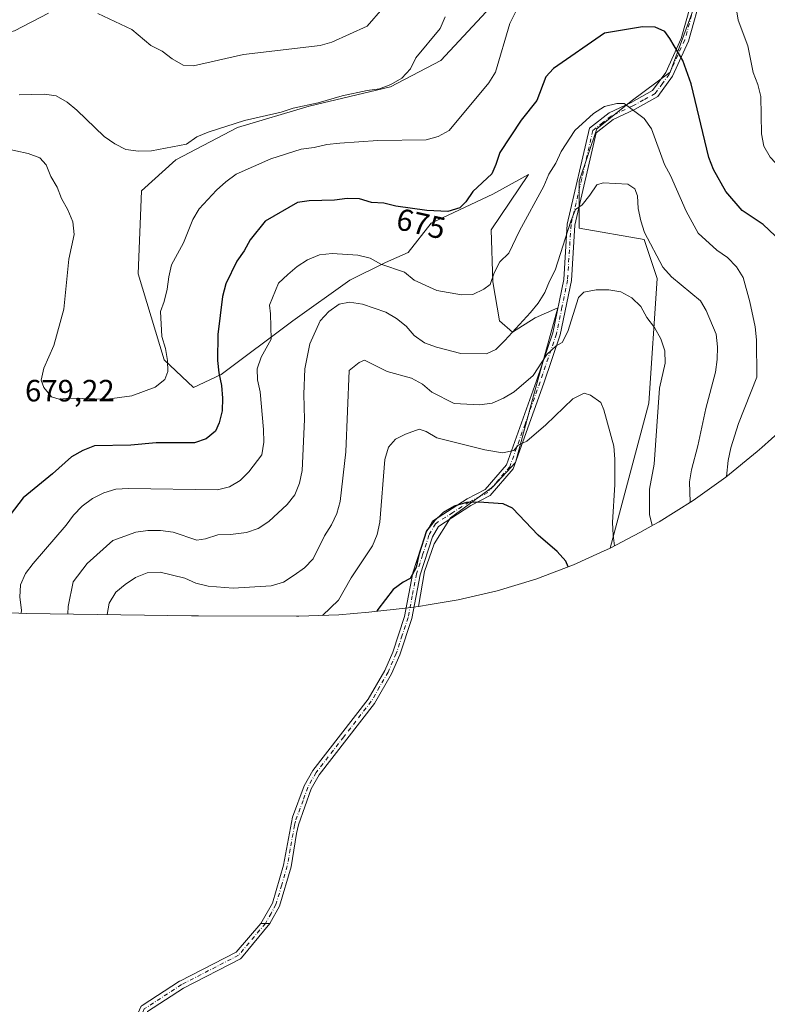
# Model space of a CAD drawing. Units: metres. Extents: x 591470 to 594893, y 4650405 to 4652734.
# Drawn here: x 593491 to 593735, y 4651433 to 4651754 of the extents above; entities that cross this region are included whole.
import ezdxf
from ezdxf.enums import TextEntityAlignment as Align

# ---------------------------------------------------------------- set-up
doc = ezdxf.new("R2010")
doc.units = ezdxf.units.M
doc.header["$MEASUREMENT"] = 0
doc.linetypes.add('DGN Style 4', pattern=[2.6384748266838614, 1.318413404963828, -0.6592067024819142, 0.001648016756204785, -0.6592067024819142])
for name, color, linetype, lineweight in [('Camino Cxs', 7, 'Continuous', 0), ('Camino eje', 30, 'DGN Style 4', 13), ('Cultivos leñosos CxS', 92, 'Continuous', 0), ('Curva de nivel maestra', 30, 'Continuous', 30), ('Curva de nivel normal', 30, 'Continuous', 0), ('Matorral CxS', 135, 'Continuous', 0), ('Rótulo de curva de nivel directora', 7, 'Continuous', 0), ('Rótulo de punto de cota en terreno', 7, 'Continuous', 0)]:
    doc.layers.add(name, color=color, linetype=linetype, lineweight=lineweight)
doc.styles.add('Style-Arial', font='txt')

msp = doc.modelspace()

# ---------------------------------------------------------------- linework, layer by layer
at = {"layer": 'Camino Cxs', "color": 7, "linetype": 'Continuous', "lineweight": 0, "extrusion": (0.004759800189419892, -0.9994309323150022, 0.03339394906450237), "elevation": -4645965.982404249, "flags": 128}
msp.add_lwpolyline([(615718.3210264811, 155870.2560275213), (615716.9038692226, 155870.6258337746), (615715.4868110113, 155870.9896366796)], dxfattribs=at)
msp.add_lwpolyline([(615718.3210264811, 155870.2560275213), (615716.9038692226, 155870.6258337746), (615715.4868110113, 155870.9896366796)], dxfattribs=at)
at = {"layer": 'Camino Cxs', "color": 7, "linetype": 'Continuous', "lineweight": 0}
for points in [[(593713.3701, 4651762.5101, 679.4423999999999), (593708.9301000005, 4651746.5601, 676.5262999999978), (593703.7100999998, 4651735.120100001, 673.8907000000036), (593698.9801000003, 4651728.590100001, 672.2314999999944), (593691.4001000002, 4651724.360099999, 670.4382000000041), (593684.4200999998, 4651721.110099999, 669.2967999999964), (593678.9401000004, 4651716.770099999, 668.5694999999978), (593671.9600999998, 4651686.690099999, 664.9223999999958), (593670.8300999999, 4651668.6801, 662.2682000000059), (593667.2200999996, 4651650.9901, 660.4260000000068), (593661.8300999999, 4651635.300100001, 658.4928000000073), (593651.8601000002, 4651607.4101, 653.2857999999978), (593644.4001000002, 4651598.7301, 651.436400000006), (593638.1601, 4651595.5101, 650.5959000000003), (593627.5601000005, 4651588.710100001, 649.7839999999997), (593625.6401000004, 4651585.300100001, 649.7459999999992), (593621.6401000004, 4651572.9001, 648.6690999999992), (593618.9200999998, 4651558.7401, 647.1168999999937), (593615.0301000001, 4651546.880100001, 645.6009999999952), (593612.3601000002, 4651540.7601, 644.8430999999982), (593606.7901, 4651531.130100001, 643.6064999999944), (593588.8201000001, 4651507.920100001, 639.5152999999991), (593586.2001, 4651503.290100001, 639.1484999999957), (593582.0601000005, 4651491.5801, 638.1944999999978), (593581.4401000004, 4651488.850099999, 638.0093999999954), (593579.6201, 4651477.970100001, 637.430600000007), (593575.8901000004, 4651465.210100001, 636.5246999999945), (593572.6794999996, 4651459.509299999, 636.1705999999976), (593571.2622999996, 4651459.514900001, 636.5402000000031), (593569.8452000003, 4651459.520300001, 636.9038), (593573.5601000005, 4651466.130100001, 637.372199999998), (593577.1700999998, 4651478.5101, 638.0204999999987), (593580.1101000002, 4651494.0801, 639.1009999999952), (593583.9200999998, 4651504.3301, 639.7752999999939), (593586.7401000002, 4651509.3201, 640.1536000000051), (593604.6801000005, 4651532.4801, 644.2866000000067), (593610.1101000002, 4651541.860099999, 645.6496000000043), (593612.7001, 4651547.800100001, 646.1989999999934), (593616.5100999996, 4651559.390100001, 647.6193000000058), (593619.2100999998, 4651573.5701, 649.5439999999944), (593623.3400999998, 4651586.3101, 650.3779000000068), (593625.6601, 4651590.4301, 650.6775999999954), (593636.9501, 4651597.700099999, 651.1619000000064), (593642.8201000001, 4651600.7301, 651.9572999999946), (593649.6901000004, 4651608.720100001, 653.8315000000002), (593659.4600999998, 4651636.090100001, 659.3000000000029), (593664.8000999996, 4651651.6501, 661.2195999999967), (593668.3501000004, 4651669.0101, 663.1181999999973), (593669.4801000003, 4651687.040100001, 665.7969000000012), (593676.7301000003, 4651718.200099999, 669.466499999995), (593683.1001000004, 4651723.2601, 669.9964999999938), (593690.2600999996, 4651726.590100001, 670.9467000000004), (593697.2801000001, 4651730.5001, 672.2390000000014), (593701.5401, 4651736.390100001, 673.5966999999946), (593706.5701000001, 4651747.420100001, 676.111699999994), (593710.9901000002, 4651763.2601, 679.5227000000014)], [(593569.8452000003, 4651459.520300001, 636.9038), (593573.5601000005, 4651466.130100001, 637.372199999998), (593577.1700999998, 4651478.5101, 638.0204999999987), (593580.1101000002, 4651494.0801, 639.1009999999952), (593583.9200999998, 4651504.3301, 639.7752999999939), (593586.7401000002, 4651509.3201, 640.1536000000051), (593604.6801000005, 4651532.4801, 644.2866000000067), (593610.1101000002, 4651541.860099999, 645.6496000000043), (593612.7001, 4651547.800100001, 646.1989999999934), (593616.5100999996, 4651559.390100001, 647.6193000000058), (593619.2100999998, 4651573.5701, 649.5439999999944), (593623.3400999998, 4651586.3101, 650.3779000000068), (593625.6601, 4651590.4301, 650.6775999999954), (593636.9501, 4651597.700099999, 651.1619000000064), (593642.8201000001, 4651600.7301, 651.9572999999946), (593649.6901000004, 4651608.720100001, 653.8315000000002), (593659.4600999998, 4651636.090100001, 659.3000000000029), (593664.8000999996, 4651651.6501, 661.2195999999967), (593668.3501000004, 4651669.0101, 663.1181999999973), (593669.4801000003, 4651687.040100001, 665.7969000000012), (593676.7301000003, 4651718.200099999, 669.466499999995), (593683.1001000004, 4651723.2601, 669.9964999999938), (593690.2600999996, 4651726.590100001, 670.9467000000004), (593697.2801000001, 4651730.5001, 672.2390000000014), (593701.5401, 4651736.390100001, 673.5966999999946), (593706.5701000001, 4651747.420100001, 676.111699999994), (593710.9901000002, 4651763.2601, 679.5227000000014)], [(593713.3701, 4651762.5101, 679.4423999999999), (593708.9301000005, 4651746.5601, 676.5262999999978), (593703.7100999998, 4651735.120100001, 673.8907000000036), (593698.9801000003, 4651728.590100001, 672.2314999999944), (593691.4001000002, 4651724.360099999, 670.4382000000041), (593684.4200999998, 4651721.110099999, 669.2967999999964), (593678.9401000004, 4651716.770099999, 668.5694999999978), (593671.9600999998, 4651686.690099999, 664.9223999999958), (593670.8300999999, 4651668.6801, 662.2682000000059), (593667.2200999996, 4651650.9901, 660.4260000000068), (593661.8300999999, 4651635.300100001, 658.4928000000073), (593651.8601000002, 4651607.4101, 653.2857999999978), (593644.4001000002, 4651598.7301, 651.436400000006), (593638.1601, 4651595.5101, 650.5959000000003), (593627.5601000005, 4651588.710100001, 649.7839999999997), (593625.6401000004, 4651585.300100001, 649.7459999999992), (593621.6401000004, 4651572.9001, 648.6690999999992), (593618.9200999998, 4651558.7401, 647.1168999999937), (593615.0301000001, 4651546.880100001, 645.6009999999952), (593612.3601000002, 4651540.7601, 644.8430999999982), (593606.7901, 4651531.130100001, 643.6064999999944), (593588.8201000001, 4651507.920100001, 639.5152999999991), (593586.2001, 4651503.290100001, 639.1484999999957), (593582.0601000005, 4651491.5801, 638.1944999999978), (593581.4401000004, 4651488.850099999, 638.0093999999954), (593579.6201, 4651477.970100001, 637.430600000007), (593575.8901000004, 4651465.210100001, 636.5246999999945), (593572.6794999996, 4651459.509299999, 636.1705999999976)], [(593487.4501, 4651283.320900001, 616.2660999999935), (593494.2390999999, 4651291.676899999, 617.6462999999932), (593505.1876999997, 4651313.5735, 621.1059999999999), (593513.6268999996, 4651382.671700001, 628.6468000000023), (593513.6370999999, 4651382.739700001, 628.6508000000031), (593513.6646999996, 4651382.8619, 628.6538), (593521.6025, 4651411.436899999, 630.0127000000066), (593521.6335000005, 4651411.533700001, 630.0206000000035), (593521.6633000001, 4651411.608300001, 630.0246999999945), (593530.6590999998, 4651432.246099999, 632.2807999999932), (593530.7468999998, 4651432.4133, 632.3138000000035), (593530.8580999998, 4651432.5659, 632.3438000000025), (593530.9902999997, 4651432.7009, 632.3705999999949), (593531.1407000005, 4651432.815500001, 632.3898999999947), (593543.3113000002, 4651440.752900001, 634.0497000000032), (593543.3715000004, 4651440.7897, 634.0593999999984), (593543.4269000003, 4651440.819900001, 634.0668000000006), (593561.7169000005, 4651450.226100001, 635.868100000007), (593569.8452000003, 4651459.520300001, 636.9038)], [(593572.6794999996, 4651459.509299999, 636.1705999999976), (593563.5358999996, 4651448.350299999, 634.9400000000023), (593563.4171000002, 4651448.227299999, 634.914300000004), (593563.2836999996, 4651448.1207, 634.8959999999934), (593563.1370999999, 4651448.0329, 634.8858000000037), (593544.6754999999, 4651438.5385, 633.1010999999999), (593532.8869000003, 4651430.850299999, 631.655700000003), (593524.0831000004, 4651410.653100001, 629.1024000000034), (593516.1958999997, 4651382.2599, 627.4496000000072), (593507.7411000002, 4651313.035300001, 620.408500000005), (593507.6955000004, 4651312.8179, 620.3888000000006), (593507.6135, 4651312.6117, 620.3821999999927), (593496.5009000005, 4651290.386499999, 617.2790999999997), (593496.4638999999, 4651290.3179, 617.267200000002), (593496.3470999999, 4651290.1481, 617.238200000007), (593489.6948999995, 4651281.960899999, 616.0040000000008)], [(593531.1407000005, 4651432.815500001, 632.3898999999947), (593543.3113000002, 4651440.752900001, 634.0497000000032), (593543.3715000004, 4651440.7897, 634.0593999999984), (593543.4269000003, 4651440.819900001, 634.0668000000006), (593561.7169000005, 4651450.226100001, 635.868100000007), (593569.8452000003, 4651459.520300001, 636.9038), (593571.2622999996, 4651459.514900001, 636.5402000000031), (593572.6794999996, 4651459.509299999, 636.1705999999976), (593563.5358999996, 4651448.350299999, 634.9400000000023), (593563.4171000002, 4651448.227299999, 634.914300000004), (593563.2836999996, 4651448.1207, 634.8959999999934), (593563.1370999999, 4651448.0329, 634.8858000000037), (593544.6754999999, 4651438.5385, 633.1010999999999), (593532.8869000003, 4651430.850299999, 631.655700000003)]]:
    msp.add_polyline3d(points, dxfattribs=at)
at = {"layer": 'Camino eje', "color": 30, "linetype": 'DGN Style 4', "lineweight": 13}
for points in [[(593709.9700999996, 4651754.965100001, 678.2385000000068), (593707.7500999998, 4651746.9901, 676.295100000003), (593702.6250999998, 4651735.755100001, 673.6594999999943), (593700.4951, 4651732.8101, 673.0197000000044), (593698.1300999997, 4651729.545100001, 672.2164000000049), (593694.3400999998, 4651727.4301, 671.4024999999965), (593690.8300999999, 4651725.475099999, 670.6823000000004), (593683.7600999996, 4651722.1851, 669.6502000000038), (593681.0201000003, 4651720.015100001, 669.2553999999947), (593677.8350999998, 4651717.485099999, 668.8937000000005), (593674.2100999998, 4651701.905099999, 666.9070999999967), (593670.7200999996, 4651686.8651, 665.3616000000038), (593669.5900999998, 4651668.845100001, 662.6904000000068), (593667.7851, 4651660.0001, 661.6630000000005), (593666.0100999996, 4651651.3201, 660.8214000000007), (593663.3151000004, 4651643.475099999, 659.8727999999974), (593660.6451000003, 4651635.6951, 658.8919000000024), (593655.7600999996, 4651622.0101, 656.6428000000016), (593650.7751000002, 4651608.065099999, 653.5506000000023), (593643.6101000002, 4651599.7301, 651.6870000000055), (593637.5551000005, 4651596.6051, 650.8505000000005), (593632.2550999997, 4651593.2051, 650.3343000000023), (593626.6101000002, 4651589.5701, 650.2317999999941), (593624.4901000002, 4651585.8051, 650.0467999999964), (593622.4250999996, 4651579.4351, 649.4618999999948), (593620.4250999996, 4651573.235099999, 649.1033000000025), (593619.0751, 4651566.145099999, 648.2131999999983), (593617.7150999998, 4651559.065099999, 647.2734999999957), (593615.8101000005, 4651553.270099999, 646.7361999999994), (593613.8651000002, 4651547.340100001, 645.907600000006), (593611.2351000002, 4651541.3101, 645.2361999999994), (593608.4501, 4651536.495100001, 644.6843999999984), (593605.7351000002, 4651531.8051, 643.9323000000004), (593596.7500999998, 4651520.200099999, 641.9435999999987), (593587.7801000001, 4651508.620100001, 639.7860999999976), (593585.0601000005, 4651503.8101, 639.4486000000034), (593583.5528999995, 4651499.567299999, 639.0550999999978), (593581.6479000002, 4651494.442299999, 638.7014999999956), (593581.0751, 4651492.8301, 638.6518999999971), (593580.7751000002, 4651491.465100001, 638.5616000000009), (593579.3051000005, 4651483.6801, 638.2943999999989), (593578.3951000003, 4651478.2401, 637.6833999999944), (593576.5900999998, 4651472.050100001, 637.3159000000014), (593574.7251000004, 4651465.670100001, 636.9471000000049), (593573.1199000003, 4651462.819700001, 636.883600000001), (593571.2622999996, 4651459.514900001, 636.5402000000031)], [(593571.2622999996, 4651459.514900001, 636.5402000000031), (593562.5425000006, 4651449.188899999, 635.3945999999996), (593544.0214999998, 4651439.663899999, 633.5679999999993), (593531.8507000003, 4651431.726500001, 632.0135000000009), (593522.8548999997, 4651411.0889, 629.5393999999942), (593514.9172999999, 4651382.513900001, 628.0486999999994), (593506.4506999999, 4651313.1929, 620.7477000000072), (593495.3381000003, 4651290.967900001, 617.4434000000037), (593488.4589000001, 4651282.5011, 616.1301999999996), (593486.3422999998, 4651267.6845, 615.6290000000008), (593478.4046999998, 4651240.696900001, 614.6753999999928), (593469.9380999999, 4651217.4135, 613.9758000000002), (593461.4713000003, 4651207.359300001, 613.3319000000047), (593444.5380999995, 4651196.2467, 612.8184000000037), (593423.9005000005, 4651178.255100001, 612.7302000000054)]]:
    msp.add_polyline3d(points, dxfattribs=at)
at = {"layer": 'Cultivos leñosos CxS', "color": 92, "linetype": 'Continuous', "lineweight": 0}
for points in [[(593719.3658999996, 4651780.9571, 682.6331999999966), (593702.9617, 4651736.507099999, 673.7330999999976), (593690.2616999998, 4651726.982100001, 671.0918999999994), (593679.1492999997, 4651717.986300001, 669.607799999998), (593673.3284, 4651701.0529, 667.527700000006), (593673.3284, 4651685.706900001, 664.9802999999956), (593694.4951, 4651682.002900001, 664.161500000002), (593698.7285000002, 4651669.3027, 663.3040000000037), (593696.0826000003, 4651628.8215, 658.4413000000059), (593683.4177000001, 4651581.5755, 653.7470999999932), (593680.3679000001, 4651580.193700001, 652.5835999999981), (593671.4967, 4651576.174100001, 650.4554999999964), (593659.2478999998, 4651571.564099999, 648.6352999999945), (593646.7238999996, 4651567.764900001, 647.5427000000054), (593633.9781, 4651564.793099999, 645.4658999999956), (593624.8746999997, 4651563.290100001, 646.7149999999965), (593621.0652999999, 4651562.6611, 647.6771000000008), (593623.0575000001, 4651574.0527, 649.1923999999999), (593626.2324999999, 4651583.0485, 649.5675999999949), (593631.5241, 4651591.515100001, 650.511599999998), (593645.2824999997, 4651601.569300001, 652.5917999999947), (593652.6908999998, 4651609.506899999, 654.386799999993), (593658.5116999998, 4651631.2027, 659.1021000000037), (593666.4490999999, 4651659.7777, 662.8012000000017), (593659.0409000004, 4651656.602700001, 664.9064999999973), (593651.6325000003, 4651651.840299999, 665.7458999999944), (593647.3991, 4651655.544500001, 667.2942999999941), (593645.2824999997, 4651668.2445, 670.1640000000043), (593644.7533, 4651685.1779, 672.7100999999967), (593656.9241000004, 4651703.169500001, 672.2544999999955), (593645.2824999997, 4651696.819499999, 674.014599999995), (593625.1741000004, 4651687.294500001, 674.742499999993), (593617.7657000005, 4651677.769500001, 672.0910000000003), (593610.3575999998, 4651674.594500001, 670.5872999999992), (593598.7158000004, 4651668.773700001, 668.7103000000062), (593580.1948999995, 4651655.544500001, 668.5690999999933), (593556.9115000004, 4651638.081900001, 675.0864000000003), (593547.9156999999, 4651633.8485, 677.9236999999994), (593538.3904999997, 4651642.844500001, 680.5696000000025), (593529.9238999998, 4651670.8903, 682.1106), (593530.9823000003, 4651697.877900001, 683.8141999999935), (593542.0947000004, 4651707.9321, 684.591499999995), (593562.2030999997, 4651718.5153, 684.8282999999938), (593585.4864999996, 4651725.394500001, 685.2786999999954), (593611.9448999995, 4651731.7445, 685.1296000000002), (593628.3491000002, 4651740.211300001, 684.0261000000028), (593643.1659000004, 4651756.086300001, 683.1965000000055)], [(593683.4177000001, 4651581.5755, 653.7470999999932), (593696.0826000003, 4651628.8215, 658.4413000000059), (593698.7285000002, 4651669.3027, 663.3040000000037), (593694.4951, 4651682.002900001, 664.161500000002), (593673.3284, 4651685.706900001, 664.9802999999956), (593673.3284, 4651701.0529, 667.527700000006), (593679.1492999997, 4651717.986300001, 669.607799999998), (593690.2616999998, 4651726.982100001, 671.0918999999994), (593702.9617, 4651736.507099999, 673.7330999999976), (593719.3658999996, 4651780.9571, 682.6331999999966)], [(593643.1659000004, 4651756.086300001, 683.1965000000055), (593628.3491000002, 4651740.211300001, 684.0261000000028), (593611.9448999995, 4651731.7445, 685.1296000000002), (593585.4864999996, 4651725.394500001, 685.2786999999954), (593562.2030999997, 4651718.5153, 684.8282999999938), (593542.0947000004, 4651707.9321, 684.591499999995), (593530.9823000003, 4651697.877900001, 683.8141999999935), (593529.9238999998, 4651670.8903, 682.1106), (593538.3904999997, 4651642.844500001, 680.5696000000025), (593547.9156999999, 4651633.8485, 677.9236999999994), (593556.9115000004, 4651638.081900001, 675.0864000000003), (593580.1948999995, 4651655.544500001, 668.5690999999933), (593598.7158000004, 4651668.773700001, 668.7103000000062), (593610.3575999998, 4651674.594500001, 670.5872999999992), (593617.7657000005, 4651677.769500001, 672.0910000000003), (593625.1741000004, 4651687.294500001, 674.742499999993), (593645.2824999997, 4651696.819499999, 674.014599999995), (593656.9241000004, 4651703.169500001, 672.2544999999955), (593644.7533, 4651685.1779, 672.7100999999967), (593645.2824999997, 4651668.2445, 670.1640000000043), (593647.3991, 4651655.544500001, 667.2942999999941), (593651.6325000003, 4651651.840299999, 665.7458999999944), (593659.0409000004, 4651656.602700001, 664.9064999999973), (593666.4490999999, 4651659.7777, 662.8012000000017), (593658.5116999998, 4651631.2027, 659.1021000000037), (593652.6908999998, 4651609.506899999, 654.386799999993), (593645.2824999997, 4651601.569300001, 652.5917999999947), (593631.5241, 4651591.515100001, 650.511599999998), (593626.2324999999, 4651583.0485, 649.5675999999949), (593623.0575000001, 4651574.0527, 649.1923999999999), (593621.0652999999, 4651562.6611, 647.6771000000008)], [(593683.4177000001, 4651581.5755, 653.7470999999932), (593680.3679000001, 4651580.193700001, 652.5835999999981), (593671.4967, 4651576.174100001, 650.4554999999964), (593659.2478999998, 4651571.564099999, 648.6352999999945), (593646.7238999996, 4651567.764900001, 647.5427000000054), (593633.9781, 4651564.793099999, 645.4658999999956), (593624.8746999997, 4651563.290100001, 646.7149999999965), (593621.0652999999, 4651562.6611, 647.6771000000008)]]:
    msp.add_polyline3d(points, dxfattribs=at)
at = {"layer": 'Curva de nivel maestra', "color": 30, "linetype": 'Continuous', "lineweight": 30, "flags": 128}
for points, elevation in [([(593739.1500000004, 4651681.370100001), (593733.2100000001, 4651686.860099999), (593726.4299999997, 4651691.440099999), (593721.0999999996, 4651697.610099999), (593717.0700000003, 4651704.780099999), (593715.5499999998, 4651708.6601), (593709.8499999996, 4651732.6601), (593707.1100000005, 4651740.290100001), (593702.9199999999, 4651747.370100001), (593701.25, 4651749.6601), (593698.0499999998, 4651751.110099999), (593694.0099999999, 4651751.190099999), (593681.6699999999, 4651749.140100001), (593665.0499999998, 4651737.6501), (593662.54, 4651734.9001), (593659.6399999997, 4651727.210100001), (593654.4500000002, 4651720.8101), (593647.5099999999, 4651710.380100001), (593646.29, 4651706.420100001), (593644.9199999999, 4651703.370100001), (593638.8200000003, 4651697.6601), (593636.5300000003, 4651694.3101), (593634.5499999998, 4651692.3301), (593630.6600000003, 4651691.190099999), (593623.8099999996, 4651691.4301), (593613.7599999999, 4651692.890100001), (593609.8700000001, 4651693.880100001), (593605.8300000001, 4651694.110099999), (593601.9500000002, 4651695.2601), (593597.9100000003, 4651695.4101), (593593.7199999997, 4651694.800100001), (593585.5700000003, 4651694.6601), (593581.6799999997, 4651694.050100001), (593571.1600000003, 4651688.040100001), (593566.29, 4651681.950099999), (593564.3799999999, 4651678.300100001), (593562.0199999996, 4651674.950099999), (593558.3600000005, 4651667.5601), (593557.29, 4651663.520099999), (593555.8300000001, 4651651.100099999), (593555.75, 4651642.720100001), (593556.1299999999, 4651638.610099999), (593557.04, 4651634.5701), (593557.3399999999, 4651630.450099999), (593557.1900000004, 4651626.340100001), (593556.2699999996, 4651622.380100001), (593555.0499999998, 4651619.640100001), (593552, 4651617.200099999), (593548.1900000004, 4651615.9101), (593535.7000000002, 4651615.920100001), (593527.4699999997, 4651615.0801), (593515.6600000003, 4651614.940099999), (593511.8499999996, 4651613.340100001), (593508.1900000004, 4651611.360099999), (593502.0099999999, 4651605.800100001), (593492.4900000002, 4651598.040100001), (593485.4000000004, 4651588.8301)], 675), ([(593669.7800000003, 4651575.520099999), (593669.0499999998, 4651577.360099999), (593666.2300000006, 4651580.5601), (593660.0599999996, 4651585.890100001), (593651.6900000004, 4651594.6601), (593648.6399999997, 4651596.030099999), (593640.7199999997, 4651596.5701), (593636.6799999997, 4651596.5001), (593632.7199999997, 4651595.280099999), (593629.1299999999, 4651593.2301), (593626.1600000003, 4651590.4101), (593623.7199999997, 4651587.210100001), (593621.2000000002, 4651579.440099999), (593620.3600000005, 4651575.3301), (593618.3799999999, 4651571.7501), (593616.0899999999, 4651570.610099999), (593612.8899999997, 4651568.170100001), (593607.8600000005, 4651561.620100001), (593607.5, 4651561.0801)], 650)]:
    msp.add_lwpolyline(points, dxfattribs=dict(at, elevation=elevation))
at = {"layer": 'Curva de nivel normal', "color": 30, "linetype": 'Continuous', "lineweight": 0, "flags": 128}
for points, elevation in [([(593456.9500000002, 4651753.550100001), (593460.8300000001, 4651751.880100001), (593464.7199999997, 4651750.6501), (593472.9400000004, 4651749.050100001), (593481.3200000003, 4651748.360099999), (593485.4400000004, 4651748.890100001), (593489.6299999999, 4651749.880100001), (593500.6799999997, 4651755.6601)], 690), ([(593652.6100000005, 4651756.0101), (593650.7800000003, 4651752.300100001), (593646.1399999997, 4651736.450099999), (593644, 4651733.040100001), (593631.0700000003, 4651717.450099999), (593627.54, 4651715.5001), (593623.5700000003, 4651714.4001), (593607.8499999996, 4651714.2301), (593595.54, 4651713.390100001), (593591.2800000003, 4651712.960100001), (593587.1900000004, 4651711.9901), (593582.9199999999, 4651711.450099999), (593573.0800000001, 4651708.220100001), (593561.7999999998, 4651703.290100001), (593558.4500000002, 4651700.8201), (593555.3700000001, 4651698.050100001), (593549.7800000003, 4651692.020099999), (593547.6200000001, 4651688.550100001), (593544.6600000003, 4651680.9001), (593540.6900000004, 4651673.800100001), (593539.8099999996, 4651669.840100001), (593539.3499999996, 4651665.850099999), (593538.3700000001, 4651661.890100001), (593537.1500000004, 4651658.600099999), (593537.6299999999, 4651650.4301), (593538.75, 4651646.590100001), (593539.4500000002, 4651642.630100001), (593539.5700000003, 4651639.090100001), (593538.5999999996, 4651636.530099999), (593535.4600000001, 4651634.0101), (593527.8700000001, 4651631.210100001), (593519.8200000003, 4651630.090100001), (593507.5999999996, 4651630.4001), (593504.1900000004, 4651630.100099999), (593501.6900000004, 4651630.890100001), (593499.1399999997, 4651633.940099999), (593498.2800000003, 4651636.2601), (593499.2000000002, 4651640.1601), (593502.4400000004, 4651647.590100001), (593505.7300000006, 4651659.420100001), (593507.3300000001, 4651675.630100001), (593509.04, 4651683.670100001), (593508.6200000001, 4651687.8201), (593507.0300000003, 4651691.720100001), (593504.9600000001, 4651695.3201), (593503.5599999996, 4651699.100099999), (593501.4900000002, 4651702.5701), (593499.9699999997, 4651706.290100001), (593497.9000000004, 4651708.610099999), (593494.1200000001, 4651710.0101), (593486.0800000001, 4651711.790100001)], 680), ([(593516.7599999999, 4651755.5701), (593527.7999999998, 4651750.300100001), (593533.9699999997, 4651745.120100001), (593537.7000000002, 4651743.290100001), (593540.9699999997, 4651740.770099999), (593544.5499999998, 4651738.710100001), (593547.9100000003, 4651738.4801), (593564.2100000001, 4651742.200099999), (593589.0499999998, 4651745.1601), (593592.9400000004, 4651746.220100001), (593604.3700000001, 4651751.470100001), (593609.4800000006, 4651757.2601)], 690), ([(593760.1699999999, 4651639.720100001), (593760.4900000002, 4651646.840100001), (593760.3700000001, 4651659.090100001), (593759.4600000001, 4651663.0601), (593758.9800000006, 4651667.200099999), (593758.0599999996, 4651671.100099999), (593756.4800000006, 4651675.0601), (593753.0800000001, 4651686.8301), (593749.6100000005, 4651694.210100001), (593744.25, 4651700.610099999), (593740.9600000001, 4651703.050100001), (593735.4800000006, 4651708.850099999), (593733.4699999997, 4651712.440099999), (593732.7400000002, 4651716.4101), (593732.5, 4651728.540100001), (593731.5300000003, 4651732.5001), (593730.0099999999, 4651736.4001), (593728.25, 4651745.0001), (593725.1399999997, 4651753.4101), (593724.4100000003, 4651757.370100001)], 680), ([(593491.2100000001, 4651729.0701), (593499.4400000004, 4651729.290100001), (593503.1699999999, 4651728.7601), (593506.75, 4651726.700099999), (593509.9500000002, 4651724.100099999), (593518.8600000005, 4651715.5701), (593522.29, 4651713.130100001), (593525.8700000001, 4651711.290100001), (593529.9800000006, 4651710.7601), (593534.1699999999, 4651710.9101), (593545.5999999996, 4651713.030099999), (593548.9500000002, 4651715.390100001), (593552.6900000004, 4651716.9901), (593564.5, 4651720.720100001), (593576.4600000001, 4651723.450099999), (593580.3499999996, 4651724.7501), (593588.4299999997, 4651726.4901), (593596.2800000003, 4651728.770099999), (593604.3499999996, 4651730.520099999), (593608.3899999997, 4651731.050100001), (593612.1299999999, 4651732.5001), (593615.6299999999, 4651734.4801), (593618.4500000002, 4651737.520099999), (593620.2800000003, 4651741.1801), (593628.1399999997, 4651750.620100001), (593629.8099999996, 4651754.4301)], 684.9999999999999), ([(593721.29, 4651604.9001), (593721.8300000001, 4651610.100099999), (593722.7400000002, 4651614.220100001), (593725.1799999997, 4651622.140100001), (593731.1399999997, 4651637.300100001), (593731.0700000003, 4651649.4101), (593730.6100000005, 4651653.600099999), (593728.9400000004, 4651661.7601), (593726.7400000002, 4651669.6801), (593724.6100000005, 4651673.110099999), (593721.6399999997, 4651676.1601), (593718.2100000001, 4651678.520099999), (593712.1200000001, 4651684.090100001), (593708.1600000003, 4651691.2501), (593703.0700000003, 4651702.840100001), (593701.1600000003, 4651706.420100001), (593696.9000000004, 4651718.0801), (593694.4699999997, 4651721.360099999), (593688.0700000003, 4651726.2401), (593685.6299999999, 4651726.3101), (593681.6699999999, 4651725.2501), (593678.0899999999, 4651722.970100001), (593671.9900000002, 4651717.4901), (593667.4900000002, 4651710.630100001), (593665.8099999996, 4651706.8201), (593663.4500000002, 4651703.3201), (593661.9199999999, 4651699.360099999), (593653.9100000003, 4651684.890100001), (593650.4800000006, 4651677.5801), (593647.5800000001, 4651674.7601), (593645.75, 4651671.1801), (593644.4500000002, 4651667.370100001), (593642.4000000004, 4651665.850099999), (593638.7400000002, 4651664.170100001), (593635.0800000001, 4651664.020099999), (593627.0800000001, 4651665.4001), (593619.6900000004, 4651668.7601), (593616.4900000002, 4651671.350099999), (593608.8799999999, 4651674.020099999), (593605.3700000001, 4651676.0001), (593601.3399999999, 4651676.920100001), (593593.0300000003, 4651677.460100001), (593588.8399999999, 4651677.0801), (593585.0300000003, 4651675.4101), (593581.5999999996, 4651673.280099999), (593578.5499999998, 4651670.690099999), (593575.5, 4651667.790100001), (593572.5999999996, 4651660.640100001), (593572.9800000006, 4651657.8201), (593573.2100000001, 4651649.590100001), (593569.9299999997, 4651643.800100001), (593568.5499999998, 4651639.9901), (593568.7000000002, 4651636.4101), (593569.6100000005, 4651632.450099999), (593570.6699999999, 4651620.2601), (593570.75, 4651616.140100001), (593570.1299999999, 4651612.030099999), (593565.9400000004, 4651606.470100001), (593563.1200000001, 4651603.5801), (593559.6100000005, 4651601.600099999), (593555.6500000004, 4651600.610099999), (593526.7000000002, 4651601.0801), (593522.6600000003, 4651600.780099999), (593518.7000000002, 4651599.5701), (593515.04, 4651597.7401), (593511.6900000004, 4651595.300100001), (593508.8700000001, 4651592.3301), (593506.5, 4651589.0601), (593495.6799999997, 4651576.6501), (593493.2400000002, 4651573.370100001), (593491.6299999999, 4651569.640100001), (593491.4000000004, 4651565.6801), (593491.9299999997, 4651561.4901), (593491.8499999996, 4651560.4801)], 670), ([(593507.0499999998, 4651560.210100001), (593507.0700000003, 4651562.640100001), (593508.6799999997, 4651570.720100001), (593513.25, 4651576.5801), (593521.6399999997, 4651584.120100001), (593529.0999999996, 4651586.780099999), (593533.0700000003, 4651587.380100001), (593537.1799999997, 4651587.380100001), (593541.29, 4651586.850099999), (593548.9900000002, 4651584.170100001), (593551.8099999996, 4651584.630100001), (593555.7699999996, 4651586.0001), (593559.8799999999, 4651586.0701), (593565.1299999999, 4651586.670100001), (593568.9400000004, 4651588.040100001), (593572.3700000001, 4651590.3201), (593578.3200000003, 4651595.8101), (593580.8399999999, 4651599.0001), (593582.3600000005, 4651602.8101), (593583.2000000002, 4651606.9301), (593584.0499999998, 4651623.530099999), (593583.8300000001, 4651631.690099999), (593584.0599999996, 4651639.9901), (593585.7400000002, 4651648.0701), (593589.0999999996, 4651655.530099999), (593591.9199999999, 4651658.6501), (593595.2699999996, 4651660.940099999), (593598.7000000002, 4651661.620100001), (593602.8899999997, 4651661.0101), (593610.5099999999, 4651658.4101), (593613.9400000004, 4651656.350099999), (593617.0599999996, 4651653.840100001), (593619.7199999997, 4651650.790100001), (593623.0700000003, 4651648.420100001), (593626.9600000001, 4651647.050100001), (593634.8799999999, 4651644.9101), (593643.1900000004, 4651644.8301), (593646.2300000006, 4651646.280099999), (593649.2100000001, 4651649.170100001), (593657.5199999996, 4651658.2301), (593660.0300000003, 4651661.350099999), (593662.25, 4651664.780099999), (593663.7000000002, 4651668.5101), (593665.5300000003, 4651672.090100001), (593670.6399999997, 4651688.0101), (593672.1699999999, 4651691.7401), (593674.2999999998, 4651693.340100001), (593676.8899999997, 4651696.460100001), (593679.1100000005, 4651699.8201), (593681.1600000003, 4651700.5001), (593689.1600000003, 4651700.040100001), (593691.4500000002, 4651698.5101), (593692.3600000005, 4651696.2301), (593692.5899999999, 4651692.110099999), (593693.4199999999, 4651688.0701), (593694.6399999997, 4651684.2601), (593700.6500000004, 4651673.0601), (593703.3899999997, 4651669.9301), (593712.8300000001, 4651662.0801), (593714.6600000003, 4651658.880100001), (593717.9299999997, 4651651.2601), (593718.3899999997, 4651647.0701), (593718.3099999996, 4651642.950099999), (593717.7699999996, 4651638.840100001), (593714.5599999996, 4651627.030099999), (593711.9600000001, 4651614.920100001), (593709.9000000004, 4651607.1501), (593709.29, 4651603.1801), (593709.5300000003, 4651596.550100001)], 665), ([(593697.1100000005, 4651588.950099999), (593696.2300000006, 4651592.540100001), (593696.3099999996, 4651600.770099999), (593697.7599999999, 4651608.920100001), (593699.5300000003, 4651633.6801), (593701.3600000005, 4651641.7501), (593701.29, 4651645.790100001), (593700, 4651649.7501), (593697.8700000001, 4651653.4101), (593695.3499999996, 4651656.690099999), (593693.4500000002, 4651660.270099999), (593690.4800000006, 4651663.020099999), (593686.9000000004, 4651665.0001), (593683.0199999996, 4651665.610099999), (593678.9000000004, 4651665.610099999), (593674.9400000004, 4651664.9301), (593673.1900000004, 4651663.1801), (593669.6799999997, 4651652.130100001), (593667.8499999996, 4651648.4801), (593665.8600000005, 4651647.4901), (593662.8899999997, 4651644.670100001), (593658.3899999997, 4651637.8201), (593652.2199999997, 4651632.4901), (593648.79, 4651630.4301), (593645.0499999998, 4651628.7601), (593640.9400000004, 4651628.300100001), (593632.7100000001, 4651628.690099999), (593625.4699999997, 4651632.350099999), (593622.4299999997, 4651635.020099999), (593618.7699999996, 4651636.9301), (593610.8499999996, 4651639.140100001), (593603.54, 4651642.800100001), (593601.79, 4651642.040100001), (593598.5800000001, 4651639.450099999), (593597.4199999999, 4651613.0101), (593595.6500000004, 4651596.780099999), (593594.5099999999, 4651592.9001), (593592.8300000001, 4651589.1601), (593590.54, 4651585.6601), (593586.7999999998, 4651578.200099999), (593583.9800000006, 4651575.2301), (593580.6299999999, 4651572.790100001), (593577.1200000001, 4651570.5801), (593573.1600000003, 4651569.370100001), (593560.7400000002, 4651568.610099999), (593552.6699999999, 4651569.300100001), (593548.7000000002, 4651570.220100001), (593545.0499999998, 4651571.9001), (593537.0499999998, 4651573.8101), (593532.8600000005, 4651573.5801), (593529.0499999998, 4651572.0601), (593525.6900000004, 4651569.780099999), (593522.5700000003, 4651567.270099999), (593520.4299999997, 4651563.7601), (593519.7699999996, 4651560.020099999)], 660), ([(593684.9199999999, 4651582.370100001), (593684.4100000003, 4651585.8101), (593684.1799999997, 4651590.0001), (593684.9500000002, 4651602.340100001), (593684.9600000001, 4651610.5701), (593684.6600000003, 4651614.7601), (593681.3899999997, 4651626.5701), (593680.4000000004, 4651629.0101), (593677.0499999998, 4651631.380100001), (593674.9900000002, 4651631.9901), (593671.3300000001, 4651630.2401), (593662.5700000003, 4651621.780099999), (593656.3899999997, 4651616.460100001), (593653.4900000002, 4651615.090100001), (593652.1200000001, 4651613.4101), (593648.4600000001, 4651612.6501), (593642.6799999997, 4651613.6501), (593627.0599999996, 4651617.470100001), (593623.5599999996, 4651619.610099999), (593621.2699999996, 4651620.370100001), (593616.8600000005, 4651618.700099999), (593613.5800000001, 4651617.030099999), (593611.3700000001, 4651614.440099999), (593610.1500000004, 4651610.4801), (593608.54, 4651590.0601), (593607.7000000002, 4651586.100099999), (593606.1699999999, 4651582.370100001), (593599.1500000004, 4651572.0101), (593595.04, 4651564.700099999), (593589.8700000001, 4651559.7301)], 655)]:
    msp.add_lwpolyline(points, dxfattribs=dict(at, elevation=elevation))
at = {"layer": 'Matorral CxS', "color": 135, "linetype": 'Continuous', "lineweight": 0}
for points in [[(593745.3466999996, 4651625.6765, 675.4073000000062), (593732.7666999997, 4651614.4165, 672.3695000000008), (593731.2493000003, 4651613.072100001, 671.9900000000052), (593721.1323999995, 4651604.769300001, 668.8411999999954), (593710.4940999999, 4651597.1461, 664.9395999999979), (593699.3800999997, 4651590.2349, 660.4146999999939), (593697.5444999998, 4651589.188100001, 659.5960999999952), (593693.1244999999, 4651586.698100001, 657.7210999999952), (593683.4177000001, 4651581.5755, 653.7470999999932), (593696.0826000003, 4651628.8215, 658.4413000000059), (593698.7285000002, 4651669.3027, 663.3040000000037), (593694.4951, 4651682.002900001, 664.161500000002), (593673.3284, 4651685.706900001, 664.9802999999956), (593673.3284, 4651701.0529, 667.527700000006), (593679.1492999997, 4651717.986300001, 669.607799999998), (593690.2616999998, 4651726.982100001, 671.0918999999994), (593702.9617, 4651736.507099999, 673.7330999999976), (593719.3658999996, 4651780.9571, 682.6331999999966)], [(593683.4177000001, 4651581.5755, 653.7470999999932), (593696.0826000003, 4651628.8215, 658.4413000000059), (593698.7285000002, 4651669.3027, 663.3040000000037), (593694.4951, 4651682.002900001, 664.161500000002), (593673.3284, 4651685.706900001, 664.9802999999956), (593673.3284, 4651701.0529, 667.527700000006), (593679.1492999997, 4651717.986300001, 669.607799999998), (593690.2616999998, 4651726.982100001, 671.0918999999994), (593702.9617, 4651736.507099999, 673.7330999999976), (593719.3658999996, 4651780.9571, 682.6331999999966)], [(593643.1659000004, 4651756.086300001, 683.1965000000055), (593628.3491000002, 4651740.211300001, 684.0261000000028), (593611.9448999995, 4651731.7445, 685.1296000000002), (593585.4864999996, 4651725.394500001, 685.2786999999954), (593562.2030999997, 4651718.5153, 684.8282999999938), (593542.0947000004, 4651707.9321, 684.591499999995), (593530.9823000003, 4651697.877900001, 683.8141999999935), (593529.9238999998, 4651670.8903, 682.1106), (593538.3904999997, 4651642.844500001, 680.5696000000025), (593547.9156999999, 4651633.8485, 677.9236999999994), (593556.9115000004, 4651638.081900001, 675.0864000000003), (593580.1948999995, 4651655.544500001, 668.5690999999933), (593598.7158000004, 4651668.773700001, 668.7103000000062), (593610.3575999998, 4651674.594500001, 670.5872999999992), (593617.7657000005, 4651677.769500001, 672.0910000000003), (593625.1741000004, 4651687.294500001, 674.742499999993), (593645.2824999997, 4651696.819499999, 674.014599999995), (593656.9241000004, 4651703.169500001, 672.2544999999955), (593644.7533, 4651685.1779, 672.7100999999967), (593645.2824999997, 4651668.2445, 670.1640000000043), (593647.3991, 4651655.544500001, 667.2942999999941), (593651.6325000003, 4651651.840299999, 665.7458999999944), (593659.0409000004, 4651656.602700001, 664.9064999999973), (593666.4490999999, 4651659.7777, 662.8012000000017), (593658.5116999998, 4651631.2027, 659.1021000000037), (593652.6908999998, 4651609.506899999, 654.386799999993), (593645.2824999997, 4651601.569300001, 652.5917999999947), (593631.5241, 4651591.515100001, 650.511599999998), (593626.2324999999, 4651583.0485, 649.5675999999949), (593623.0575000001, 4651574.0527, 649.1923999999999), (593621.0652999999, 4651562.6611, 647.6771000000008), (593617.7260999996, 4651562.2501, 648.527700000006), (593604.8960999995, 4651560.780099999, 652.1199999999953), (593595.2225000003, 4651559.909499999, 654.6680000000051), (593595.2106999997, 4651559.908299999, 654.670299999998), (593582.1300999997, 4651559.4801, 656.8732000000019), (593581.3778999997, 4651559.4815, 656.9523999999947), (593549.4678999997, 4651559.601500001, 657.2409000000043), (593547.2824999997, 4651559.6217, 657.1310999999987), (593493.5025000004, 4651560.411699999, 670.0105999999942), (593483.3595000004, 4651560.818299999, 673.4661000000051)], [(593643.1659000004, 4651756.086300001, 683.1965000000055), (593628.3491000002, 4651740.211300001, 684.0261000000028), (593611.9448999995, 4651731.7445, 685.1296000000002), (593585.4864999996, 4651725.394500001, 685.2786999999954), (593562.2030999997, 4651718.5153, 684.8282999999938), (593542.0947000004, 4651707.9321, 684.591499999995), (593530.9823000003, 4651697.877900001, 683.8141999999935), (593529.9238999998, 4651670.8903, 682.1106), (593538.3904999997, 4651642.844500001, 680.5696000000025), (593547.9156999999, 4651633.8485, 677.9236999999994), (593556.9115000004, 4651638.081900001, 675.0864000000003), (593580.1948999995, 4651655.544500001, 668.5690999999933), (593598.7158000004, 4651668.773700001, 668.7103000000062), (593610.3575999998, 4651674.594500001, 670.5872999999992), (593617.7657000005, 4651677.769500001, 672.0910000000003), (593625.1741000004, 4651687.294500001, 674.742499999993), (593645.2824999997, 4651696.819499999, 674.014599999995), (593656.9241000004, 4651703.169500001, 672.2544999999955), (593644.7533, 4651685.1779, 672.7100999999967), (593645.2824999997, 4651668.2445, 670.1640000000043), (593647.3991, 4651655.544500001, 667.2942999999941), (593651.6325000003, 4651651.840299999, 665.7458999999944), (593659.0409000004, 4651656.602700001, 664.9064999999973), (593666.4490999999, 4651659.7777, 662.8012000000017), (593658.5116999998, 4651631.2027, 659.1021000000037), (593652.6908999998, 4651609.506899999, 654.386799999993), (593645.2824999997, 4651601.569300001, 652.5917999999947), (593631.5241, 4651591.515100001, 650.511599999998), (593626.2324999999, 4651583.0485, 649.5675999999949), (593623.0575000001, 4651574.0527, 649.1923999999999), (593621.0652999999, 4651562.6611, 647.6771000000008)], [(593791.0779999997, 4651650.324100001, 690.0978000000032), (593788.9627, 4651649.619100001, 689.6692999999941), (593773.7282999996, 4651644.636499999, 684.7075000000041), (593762.3335999995, 4651640.813300001, 680.4348999999929), (593758.9956999999, 4651639.1251, 679.1729999999952), (593753.3815000001, 4651633.278700001, 677.4128999999957), (593745.3466999996, 4651625.6765, 675.4073000000062), (593732.7666999997, 4651614.4165, 672.3695000000008), (593731.2493000003, 4651613.072100001, 671.9900000000052), (593721.1323999995, 4651604.769300001, 668.8411999999954), (593710.4940999999, 4651597.1461, 664.9395999999979), (593699.3800999997, 4651590.2349, 660.4146999999939), (593697.5444999998, 4651589.188100001, 659.5960999999952), (593693.1244999999, 4651586.698100001, 657.7210999999952), (593683.4177000001, 4651581.5755, 653.7470999999932)], [(593381.0795, 4651582.3671, 668.9945000000008), (593399.7194999997, 4651575.5471, 672.3972000000067), (593404.1520999996, 4651573.984099999, 673.3169000000053), (593416.6763000004, 4651570.184900001, 676.3016000000061), (593429.4220000004, 4651567.212900001, 678.6230999999971), (593442.3349000001, 4651565.0811, 679.3179999999993), (593447.2739000004, 4651564.4933, 679.2403999999951), (593475.2739000004, 4651561.5133, 675.7284000000072), (593483.3595000004, 4651560.818299999, 673.4661000000051), (593493.5025000004, 4651560.411699999, 670.0105999999942), (593547.2824999997, 4651559.6217, 657.1310999999987), (593549.4678999997, 4651559.601500001, 657.2409000000043), (593581.3778999997, 4651559.4815, 656.9523999999947), (593582.1300999997, 4651559.4801, 656.8732000000019), (593595.2106999997, 4651559.908299999, 654.670299999998), (593595.2225000003, 4651559.909499999, 654.6680000000051), (593604.8960999995, 4651560.780099999, 652.1199999999953), (593617.7260999996, 4651562.2501, 648.527700000006), (593621.0652999999, 4651562.6611, 647.6771000000008)]]:
    msp.add_polyline3d(points, dxfattribs=at)

# ---------------------------------------------------------------- texts
at = {"layer": 'Rótulo de curva de nivel directora', "color": 7, "linetype": 'Continuous', "lineweight": 0, "style": 'Style-Arial'}
msp.add_text('675', height=7.000000000000002, rotation=347.315556009223, dxfattribs=at).set_placement((593621.9048332622, 4651687.174339499), align=Align.MIDDLE_CENTER)
at = {"layer": 'Rótulo de punto de cota en terreno', "color": 7, "linetype": 'Continuous', "lineweight": 0, "style": 'Style-Arial'}
msp.add_text('679,22', height=7.000000000000002, dxfattribs=at).set_placement((593493.0778000001, 4651629.357799999))

doc.saveas('drawing.dxf')
